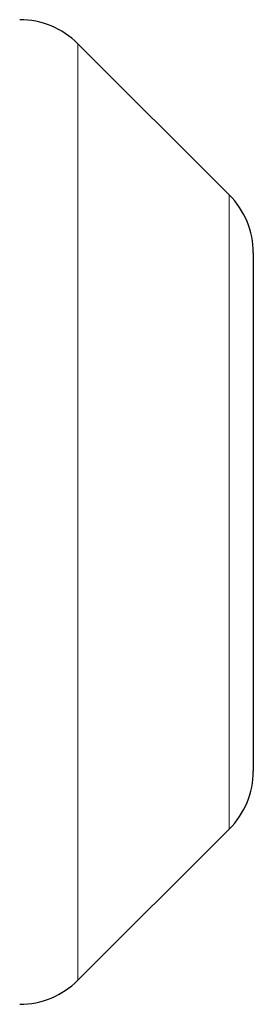
# Model space of a CAD drawing. Units: millimetres. Extents: x 1 to 419, y 2 to 295.
# Drawn here: x 321 to 322, y 268 to 272 of the extents above; entities that cross this region are included whole.
import ezdxf

# ---------------------------------------------------------------- set-up
doc = ezdxf.new("R2010")
doc.units = ezdxf.units.MM

msp = doc.modelspace()

# ---------------------------------------------------------------- linework, layer by layer
at = {"color": 7, "linetype": 'Continuous', "lineweight": 25}
for p, q in [((321.8184, 271.7345), (321.1735, 272.3794)), ((321.921, 271.487), (321.921, 270.9345)), ((321.921, 270.9345), (321.921, 269.2769)), ((321.1735, 268.3845), (321.8184, 269.0294))]:
    msp.add_line(p, q, dxfattribs=at)
at = {"color": 8, "linetype": 'Continuous', "lineweight": 18}
for p, q in [((321.1735, 272.3794), (321.1735, 268.3845)), ((321.8184, 269.0294), (321.8184, 271.7345))]:
    msp.add_line(p, q, dxfattribs=at)
at = {"color": 7, "linetype": 'Continuous', "lineweight": 25}
for centre, start, end in [((320.926, 272.132), 45, 90), ((321.571, 271.487), 0, 45), ((321.571, 269.2769), 315, 0), ((320.926, 268.632), 270, 315)]:
    msp.add_arc(centre, 0.35, start, end, dxfattribs=at)

doc.saveas('drawing.dxf')
